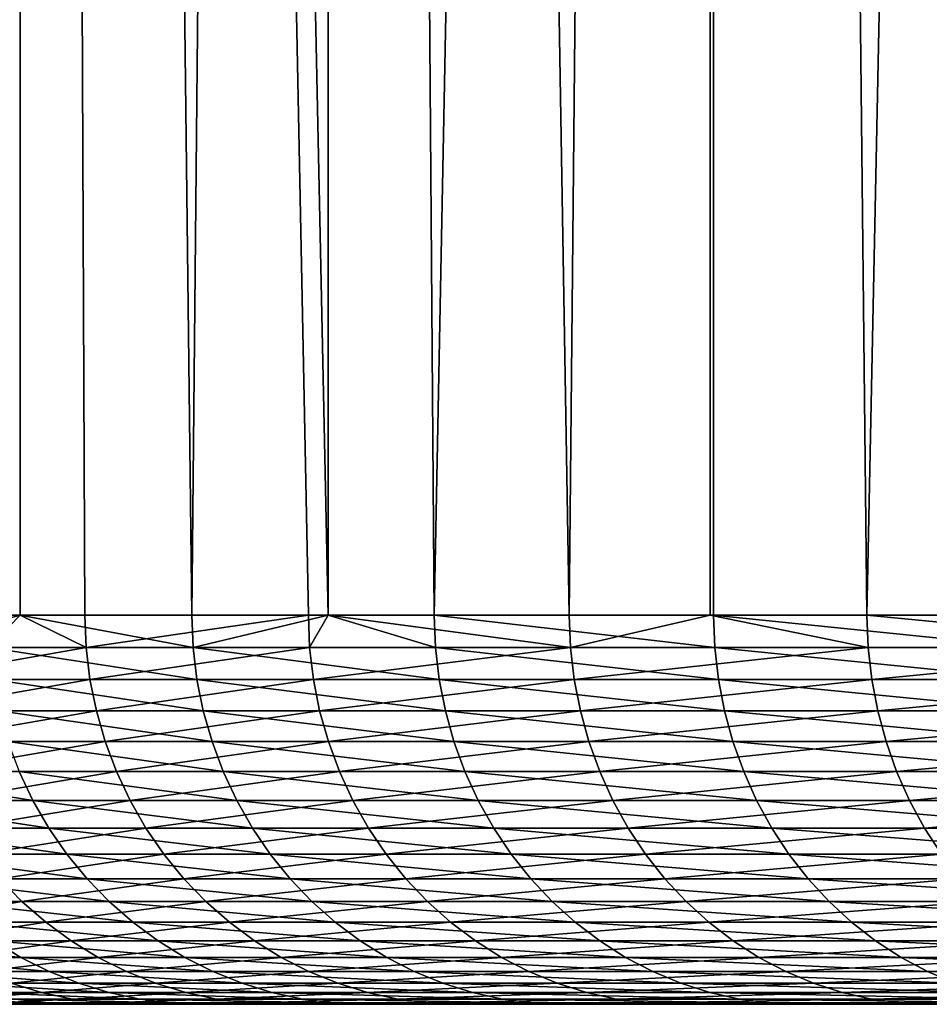
# Model space of a CAD drawing. Extents: x -30.1 to 30.1, y -31.4 to 1.1.
# Drawn here: x -29.1 to -27.3, y -31.4 to -29.3 of the extents above; entities that cross this region are included whole.
import ezdxf

# ---------------------------------------------------------------- set-up
doc = ezdxf.new("R2010")
doc.units = 0
doc.layers.add('L1', color=7, linetype='CONTINUOUS')

msp = doc.modelspace()

# ---------------------------------------------------------------- linework, layer by layer
at = {"layer": 'L1', "color": 7}
for points in [[(-29.18902, -30.55, 7.349233), (-29.12126, -0.85, 7.613295), (-29.59931, -0.85, 5.467269)], [(-29.12126, -0.85, -7.613295), (-29.36997, -30.55, -6.58899), (-29.59931, -0.85, -5.467269)], [(-29.12126, -0.85, -7.613295), (-29.12126, -30.55, -7.613295), (-29.36997, -30.55, -6.58899)], [(-29.12126, -30.55, 7.613295), (-29.12126, -0.85, 7.613295), (-29.18902, -30.55, 7.349233)], [(-28.76822, -30.55, 8.854348), (-28.48784, -0.85, 9.7187), (-29.12126, -0.85, 7.613295)], [(-28.76822, -30.55, 8.854348), (-29.12126, -0.85, 7.613295), (-29.12126, -30.55, 7.613295)], [(-28.52866, -30.55, -9.598206), (-28.98839, -30.55, -8.104523), (-29.12126, -0.85, -7.613295)], [(-29.12126, -0.85, -7.613295), (-28.98839, -30.55, -8.104523), (-29.12126, -30.55, -7.613295)], [(-28.52866, -30.55, -9.598206), (-29.12126, -0.85, -7.613295), (-28.48784, -30.55, -9.7187)], [(-28.48784, -30.55, -9.7187), (-29.12126, -0.85, -7.613295), (-28.48784, -0.85, -9.7187)], [(-28.48784, -30.55, 9.7187), (-28.48784, -0.85, 9.7187), (-28.76822, -30.55, 8.854348)], [(-28.26987, -30.55, 10.33559), (-27.70242, -0.85, 11.77225), (-28.48784, -0.85, 9.7187)], [(-28.26987, -30.55, 10.33559), (-28.48784, -0.85, 9.7187), (-28.48784, -30.55, 9.7187)], [(-28.48784, -30.55, -9.7187), (-28.48784, -0.85, -9.7187), (-27.99202, -30.55, -11.06601)], [(-27.99202, -30.55, -11.06601), (-28.48784, -0.85, -9.7187), (-27.70242, -0.85, -11.77225)], [(-27.69531, -30.55, 11.78898), (-27.70242, -0.85, 11.77225), (-28.26987, -30.55, 10.33559)], [(-27.99202, -30.55, -11.06601), (-27.70242, -0.85, -11.77225), (-27.70242, -30.55, -11.77225)], [(-27.04608, -30.55, 13.21058), (-26.7692, -0.85, 13.76299), (-27.70242, -0.85, 11.77225)], [(-27.04608, -30.55, 13.21058), (-27.70242, -0.85, 11.77225), (-27.69531, -30.55, 11.78898)], [(-27.70242, -30.55, -11.77225), (-27.70242, -0.85, -11.77225), (-27.37992, -30.55, -12.50399)], [(-27.37992, -30.55, -12.50399), (-27.70242, -0.85, -11.77225), (-26.7692, -0.85, -13.76299)], [(-27.37992, -30.55, -12.50399), (-26.7692, -0.85, -13.76299), (-26.7692, -30.55, -13.76299)], [(-29.12126, -30.55, -7.613295), (-29.36731, -30.61606, -6.588392), (-29.36997, -30.55, -6.58899)], [(-28.98576, -30.61606, -8.103787), (-29.36731, -30.61606, -6.588392), (-29.12126, -30.55, -7.613295)], [(-29.12126, -30.55, 7.613295), (-29.18902, -30.55, 7.349233), (-29.18637, -30.61606, 7.348566)], [(-29.18637, -30.61606, 7.348566), (-28.76561, -30.61606, 8.853544), (-29.12126, -30.55, 7.613295)], [(-29.12126, -30.55, -7.613295), (-28.98839, -30.55, -8.104523), (-28.98576, -30.61606, -8.103787)], [(-29.12126, -30.55, 7.613295), (-28.76561, -30.61606, 8.853544), (-28.76822, -30.55, 8.854348)], [(-28.52866, -30.55, -9.598206), (-28.98576, -30.61606, -8.103787), (-28.98839, -30.55, -8.104523)], [(-28.52607, -30.61606, -9.597335), (-28.98576, -30.61606, -8.103787), (-28.52866, -30.55, -9.598206)], [(-28.48784, -30.55, 9.7187), (-28.76822, -30.55, 8.854348), (-28.76561, -30.61606, 8.853544)], [(-28.2673, -30.61606, 10.33466), (-28.48784, -30.55, 9.7187), (-28.76561, -30.61606, 8.853544)], [(-28.52866, -30.55, -9.598206), (-28.48784, -30.55, -9.7187), (-28.52607, -30.61606, -9.597335)], [(-28.52607, -30.61606, -9.597335), (-28.48784, -30.55, -9.7187), (-27.98948, -30.61606, -11.06501)], [(-28.48784, -30.55, -9.7187), (-27.99202, -30.55, -11.06601), (-27.98948, -30.61606, -11.06501)], [(-28.26987, -30.55, 10.33559), (-28.48784, -30.55, 9.7187), (-28.2673, -30.61606, 10.33466)], [(-28.2673, -30.61606, 10.33466), (-27.69279, -30.61606, 11.78791), (-28.26987, -30.55, 10.33559)], [(-28.26987, -30.55, 10.33559), (-27.69279, -30.61606, 11.78791), (-27.69531, -30.55, 11.78898)], [(-27.99202, -30.55, -11.06601), (-27.70242, -30.55, -11.77225), (-27.98948, -30.61606, -11.06501)], [(-27.98948, -30.61606, -11.06501), (-27.70242, -30.55, -11.77225), (-27.37744, -30.61606, -12.50286)], [(-27.70242, -30.55, -11.77225), (-27.37992, -30.55, -12.50399), (-27.37744, -30.61606, -12.50286)], [(-27.69279, -30.61606, 11.78791), (-27.04363, -30.61606, 13.20938), (-27.69531, -30.55, 11.78898)], [(-27.69531, -30.55, 11.78898), (-27.04363, -30.61606, 13.20938), (-27.04608, -30.55, 13.21058)], [(-27.37744, -30.61606, -12.50286), (-27.37992, -30.55, -12.50399), (-26.69159, -30.61606, -13.907)], [(-26.69159, -30.61606, -13.907), (-27.37992, -30.55, -12.50399), (-26.7692, -30.55, -13.76299)], [(-28.98576, -30.61606, -8.103787), (-29.35933, -30.68168, -6.586601), (-29.36731, -30.61606, -6.588392)], [(-28.97788, -30.68168, -8.101584), (-29.35933, -30.68168, -6.586601), (-28.98576, -30.61606, -8.103787)], [(-29.17844, -30.68168, 7.346569), (-28.75779, -30.68168, 8.851139), (-29.18637, -30.61606, 7.348566)], [(-29.18637, -30.61606, 7.348566), (-28.75779, -30.68168, 8.851139), (-28.76561, -30.61606, 8.853544)], [(-28.52607, -30.61606, -9.597335), (-28.97788, -30.68168, -8.101584), (-28.98576, -30.61606, -8.103787)], [(-28.51832, -30.68168, -9.594727), (-28.97788, -30.68168, -8.101584), (-28.52607, -30.61606, -9.597335)], [(-28.2673, -30.61606, 10.33466), (-28.76561, -30.61606, 8.853544), (-28.25962, -30.68168, 10.33185)], [(-28.25962, -30.68168, 10.33185), (-28.76561, -30.61606, 8.853544), (-28.75779, -30.68168, 8.851139)], [(-28.52607, -30.61606, -9.597335), (-27.98948, -30.61606, -11.06501), (-28.51832, -30.68168, -9.594727)], [(-28.51832, -30.68168, -9.594727), (-27.98948, -30.61606, -11.06501), (-27.98188, -30.68168, -11.062)], [(-28.25962, -30.68168, 10.33185), (-27.68527, -30.68168, 11.7847), (-28.2673, -30.61606, 10.33466)], [(-28.2673, -30.61606, 10.33466), (-27.68527, -30.68168, 11.7847), (-27.69279, -30.61606, 11.78791)], [(-27.98948, -30.61606, -11.06501), (-27.37744, -30.61606, -12.50286), (-27.98188, -30.68168, -11.062)], [(-27.98188, -30.68168, -11.062), (-27.37744, -30.61606, -12.50286), (-27.37, -30.68168, -12.49946)], [(-27.68527, -30.68168, 11.7847), (-27.03628, -30.68168, 13.20579), (-27.69279, -30.61606, 11.78791)], [(-27.69279, -30.61606, 11.78791), (-27.03628, -30.68168, 13.20579), (-27.04363, -30.61606, 13.20938)], [(-26.69159, -30.61606, -13.907), (-27.37, -30.68168, -12.49946), (-27.37744, -30.61606, -12.50286)], [(-26.68434, -30.68168, -13.90322), (-27.37, -30.68168, -12.49946), (-26.69159, -30.61606, -13.907)], [(-28.97788, -30.68168, -8.101584), (-29.34609, -30.74639, -6.583632), (-29.35933, -30.68168, -6.586601)], [(-28.96481, -30.74639, -8.097931), (-29.34609, -30.74639, -6.583632), (-28.97788, -30.68168, -8.101584)], [(-29.16528, -30.74639, 7.343256), (-28.74482, -30.74639, 8.847147), (-29.17844, -30.68168, 7.346569)], [(-29.17844, -30.68168, 7.346569), (-28.74482, -30.74639, 8.847147), (-28.75779, -30.68168, 8.851139)], [(-28.51832, -30.68168, -9.594727), (-28.96481, -30.74639, -8.097931), (-28.97788, -30.68168, -8.101584)], [(-28.50546, -30.74639, -9.5904), (-28.96481, -30.74639, -8.097931), (-28.51832, -30.68168, -9.594727)], [(-28.25962, -30.68168, 10.33185), (-28.75779, -30.68168, 8.851139), (-28.24688, -30.74639, 10.32719)], [(-28.24688, -30.74639, 10.32719), (-28.75779, -30.68168, 8.851139), (-28.74482, -30.74639, 8.847147)], [(-28.51832, -30.68168, -9.594727), (-27.98188, -30.68168, -11.062), (-28.50546, -30.74639, -9.5904)], [(-28.50546, -30.74639, -9.5904), (-27.98188, -30.68168, -11.062), (-27.96926, -30.74639, -11.05702)], [(-28.24688, -30.74639, 10.32719), (-27.67278, -30.74639, 11.77939), (-28.25962, -30.68168, 10.33185)], [(-28.25962, -30.68168, 10.33185), (-27.67278, -30.74639, 11.77939), (-27.68527, -30.68168, 11.7847)], [(-27.98188, -30.68168, -11.062), (-27.37, -30.68168, -12.49946), (-27.96926, -30.74639, -11.05702)], [(-27.96926, -30.74639, -11.05702), (-27.37, -30.68168, -12.49946), (-27.35765, -30.74639, -12.49382)], [(-27.67278, -30.74639, 11.77939), (-27.02409, -30.74639, 13.19983), (-27.68527, -30.68168, 11.7847)], [(-27.68527, -30.68168, 11.7847), (-27.02409, -30.74639, 13.19983), (-27.03628, -30.68168, 13.20579)], [(-26.68434, -30.68168, -13.90322), (-27.35765, -30.74639, -12.49382), (-27.37, -30.68168, -12.49946)], [(-26.6723, -30.74639, -13.89695), (-27.35765, -30.74639, -12.49382), (-26.68434, -30.68168, -13.90322)], [(-28.96481, -30.74639, -8.097931), (-29.32768, -30.80976, -6.579502), (-29.34609, -30.74639, -6.583632)], [(-28.94664, -30.80976, -8.092851), (-29.32768, -30.80976, -6.579502), (-28.96481, -30.74639, -8.097931)], [(-29.14698, -30.80976, 7.33865), (-28.72679, -30.80976, 8.841597), (-29.16528, -30.74639, 7.343256)], [(-29.16528, -30.74639, 7.343256), (-28.72679, -30.80976, 8.841597), (-28.74482, -30.74639, 8.847147)], [(-28.50546, -30.74639, -9.5904), (-28.94664, -30.80976, -8.092851), (-28.96481, -30.74639, -8.097931)], [(-28.48758, -30.80976, -9.584384), (-28.94664, -30.80976, -8.092851), (-28.50546, -30.74639, -9.5904)], [(-28.24688, -30.74639, 10.32719), (-28.74482, -30.74639, 8.847147), (-28.22916, -30.80976, 10.32071)], [(-28.22916, -30.80976, 10.32071), (-28.74482, -30.74639, 8.847147), (-28.72679, -30.80976, 8.841597)], [(-28.50546, -30.74639, -9.5904), (-27.96926, -30.74639, -11.05702), (-28.48758, -30.80976, -9.584384)], [(-28.48758, -30.80976, -9.584384), (-27.96926, -30.74639, -11.05702), (-27.95171, -30.80976, -11.05008)], [(-28.22916, -30.80976, 10.32071), (-27.65542, -30.80976, 11.772), (-28.24688, -30.74639, 10.32719)], [(-28.24688, -30.74639, 10.32719), (-27.65542, -30.80976, 11.772), (-27.67278, -30.74639, 11.77939)], [(-27.96926, -30.74639, -11.05702), (-27.35765, -30.74639, -12.49382), (-27.95171, -30.80976, -11.05008)], [(-27.95171, -30.80976, -11.05008), (-27.35765, -30.74639, -12.49382), (-27.34049, -30.80976, -12.48599)], [(-27.65542, -30.80976, 11.772), (-27.00713, -30.80976, 13.19155), (-27.67278, -30.74639, 11.77939)], [(-27.67278, -30.74639, 11.77939), (-27.00713, -30.80976, 13.19155), (-27.02409, -30.74639, 13.19983)], [(-26.6723, -30.74639, -13.89695), (-27.34049, -30.80976, -12.48599), (-27.35765, -30.74639, -12.49382)], [(-26.65557, -30.80976, -13.88823), (-27.34049, -30.80976, -12.48599), (-26.6723, -30.74639, -13.89695)], [(-28.94664, -30.80976, -8.092851), (-29.30422, -30.87136, -6.57424), (-29.32768, -30.80976, -6.579502)], [(-28.9235, -30.87136, -8.08638), (-29.30422, -30.87136, -6.57424), (-28.94664, -30.80976, -8.092851)], [(-29.12368, -30.87136, 7.332781), (-28.70382, -30.87136, 8.834527), (-29.14698, -30.80976, 7.33865)], [(-29.14698, -30.80976, 7.33865), (-28.70382, -30.87136, 8.834527), (-28.72679, -30.80976, 8.841597)], [(-28.48758, -30.80976, -9.584384), (-28.9235, -30.87136, -8.08638), (-28.94664, -30.80976, -8.092851)], [(-28.4648, -30.87136, -9.57672), (-28.9235, -30.87136, -8.08638), (-28.48758, -30.80976, -9.584384)], [(-28.22916, -30.80976, 10.32071), (-28.72679, -30.80976, 8.841597), (-28.20658, -30.87136, 10.31246)], [(-28.20658, -30.87136, 10.31246), (-28.72679, -30.80976, 8.841597), (-28.70382, -30.87136, 8.834527)], [(-28.48758, -30.80976, -9.584384), (-27.95171, -30.80976, -11.05008), (-28.4648, -30.87136, -9.57672)], [(-28.4648, -30.87136, -9.57672), (-27.95171, -30.80976, -11.05008), (-27.92936, -30.87136, -11.04124)], [(-28.20658, -30.87136, 10.31246), (-27.63331, -30.87136, 11.76259), (-28.22916, -30.80976, 10.32071)], [(-28.22916, -30.80976, 10.32071), (-27.63331, -30.87136, 11.76259), (-27.65542, -30.80976, 11.772)], [(-27.95171, -30.80976, -11.05008), (-27.34049, -30.80976, -12.48599), (-27.92936, -30.87136, -11.04124)], [(-27.92936, -30.87136, -11.04124), (-27.34049, -30.80976, -12.48599), (-27.31863, -30.87136, -12.476)], [(-27.63331, -30.87136, 11.76259), (-26.98554, -30.87136, 13.18101), (-27.65542, -30.80976, 11.772)], [(-27.65542, -30.80976, 11.772), (-26.98554, -30.87136, 13.18101), (-27.00713, -30.80976, 13.19155)], [(-26.65557, -30.80976, -13.88823), (-27.31863, -30.87136, -12.476), (-27.34049, -30.80976, -12.48599)], [(-26.63426, -30.87136, -13.87713), (-27.31863, -30.87136, -12.476), (-26.65557, -30.80976, -13.88823)], [(-29.43653, -30.93076, 5.805648), (-29.09552, -30.93076, 7.325691), (-29.46502, -30.87136, 5.811268)], [(-29.46502, -30.87136, 5.811268), (-29.09552, -30.93076, 7.325691), (-29.12368, -30.87136, 7.332781)], [(-28.9235, -30.87136, -8.08638), (-29.27589, -30.93076, -6.567883), (-29.30422, -30.87136, -6.57424)], [(-28.89553, -30.93076, -8.07856), (-29.27589, -30.93076, -6.567883), (-28.9235, -30.87136, -8.08638)], [(-29.09552, -30.93076, 7.325691), (-28.67607, -30.93076, 8.825985), (-29.12368, -30.87136, 7.332781)], [(-29.12368, -30.87136, 7.332781), (-28.67607, -30.93076, 8.825985), (-28.70382, -30.87136, 8.834527)], [(-28.4648, -30.87136, -9.57672), (-28.89553, -30.93076, -8.07856), (-28.9235, -30.87136, -8.08638)], [(-28.43727, -30.93076, -9.56746), (-28.89553, -30.93076, -8.07856), (-28.4648, -30.87136, -9.57672)], [(-28.20658, -30.87136, 10.31246), (-28.70382, -30.87136, 8.834527), (-28.17931, -30.93076, 10.30249)], [(-28.17931, -30.93076, 10.30249), (-28.70382, -30.87136, 8.834527), (-28.67607, -30.93076, 8.825985)], [(-28.4648, -30.87136, -9.57672), (-27.92936, -30.87136, -11.04124), (-28.43727, -30.93076, -9.56746)], [(-28.43727, -30.93076, -9.56746), (-27.92936, -30.87136, -11.04124), (-27.90235, -30.93076, -11.03057)], [(-28.17931, -30.93076, 10.30249), (-27.60659, -30.93076, 11.75121), (-28.20658, -30.87136, 10.31246)], [(-28.20658, -30.87136, 10.31246), (-27.60659, -30.93076, 11.75121), (-27.63331, -30.87136, 11.76259)], [(-27.92936, -30.87136, -11.04124), (-27.31863, -30.87136, -12.476), (-27.90235, -30.93076, -11.03057)], [(-27.90235, -30.93076, -11.03057), (-27.31863, -30.87136, -12.476), (-27.29222, -30.93076, -12.46394)], [(-27.60659, -30.93076, 11.75121), (-26.95945, -30.93076, 13.16826), (-27.63331, -30.87136, 11.76259)], [(-27.63331, -30.87136, 11.76259), (-26.95945, -30.93076, 13.16826), (-26.98554, -30.87136, 13.18101)], [(-26.63426, -30.87136, -13.87713), (-27.29222, -30.93076, -12.46394), (-27.31863, -30.87136, -12.476)], [(-26.6085, -30.93076, -13.86371), (-27.29222, -30.93076, -12.46394), (-26.63426, -30.87136, -13.87713)], [(-29.40332, -30.98756, 5.799099), (-29.06269, -30.98756, 7.317427), (-29.43653, -30.93076, 5.805648)], [(-29.43653, -30.93076, 5.805648), (-29.06269, -30.98756, 7.317427), (-29.09552, -30.93076, 7.325691)], [(-28.89553, -30.93076, -8.07856), (-29.24286, -30.98756, -6.560474), (-29.27589, -30.93076, -6.567883)], [(-28.86293, -30.98756, -8.069447), (-29.24286, -30.98756, -6.560474), (-28.89553, -30.93076, -8.07856)], [(-29.06269, -30.98756, 7.317427), (-28.64372, -30.98756, 8.816029), (-29.09552, -30.93076, 7.325691)], [(-29.09552, -30.93076, 7.325691), (-28.64372, -30.98756, 8.816029), (-28.67607, -30.93076, 8.825985)], [(-28.43727, -30.93076, -9.56746), (-28.86293, -30.98756, -8.069447), (-28.89553, -30.93076, -8.07856)], [(-28.40519, -30.98756, -9.556667), (-28.86293, -30.98756, -8.069447), (-28.43727, -30.93076, -9.56746)], [(-28.17931, -30.93076, 10.30249), (-28.67607, -30.93076, 8.825985), (-28.14752, -30.98756, 10.29086)], [(-28.14752, -30.98756, 10.29086), (-28.67607, -30.93076, 8.825985), (-28.64372, -30.98756, 8.816029)], [(-28.43727, -30.93076, -9.56746), (-27.90235, -30.93076, -11.03057), (-28.40519, -30.98756, -9.556667)], [(-28.40519, -30.98756, -9.556667), (-27.90235, -30.93076, -11.03057), (-27.87088, -30.98756, -11.01812)], [(-28.14752, -30.98756, 10.29086), (-27.57545, -30.98756, 11.73796), (-28.17931, -30.93076, 10.30249)], [(-28.17931, -30.93076, 10.30249), (-27.57545, -30.98756, 11.73796), (-27.60659, -30.93076, 11.75121)], [(-27.90235, -30.93076, -11.03057), (-27.29222, -30.93076, -12.46394), (-27.87088, -30.98756, -11.01812)], [(-27.87088, -30.98756, -11.01812), (-27.29222, -30.93076, -12.46394), (-27.26143, -30.98756, -12.44988)], [(-27.57545, -30.98756, 11.73796), (-26.92903, -30.98756, 13.15341), (-27.60659, -30.93076, 11.75121)], [(-27.60659, -30.93076, 11.75121), (-26.92903, -30.98756, 13.15341), (-26.95945, -30.93076, 13.16826)], [(-26.6085, -30.93076, -13.86371), (-27.26143, -30.98756, -12.44988), (-27.29222, -30.93076, -12.46394)], [(-26.57849, -30.98756, -13.84807), (-27.26143, -30.98756, -12.44988), (-26.6085, -30.93076, -13.86371)], [(-29.36563, -31.04137, 5.791665), (-29.02544, -31.04137, 7.308046), (-29.40332, -30.98756, 5.799099)], [(-29.40332, -30.98756, 5.799099), (-29.02544, -31.04137, 7.308046), (-29.06269, -30.98756, 7.317427)], [(-28.86293, -30.98756, -8.069447), (-29.20537, -31.04137, -6.552064), (-29.24286, -30.98756, -6.560474)], [(-28.82593, -31.04137, -8.059103), (-29.20537, -31.04137, -6.552064), (-28.86293, -30.98756, -8.069447)], [(-29.02544, -31.04137, 7.308046), (-28.607, -31.04137, 8.804726), (-29.06269, -30.98756, 7.317427)], [(-29.06269, -30.98756, 7.317427), (-28.607, -31.04137, 8.804726), (-28.64372, -30.98756, 8.816029)], [(-28.40519, -30.98756, -9.556667), (-28.82593, -31.04137, -8.059103), (-28.86293, -30.98756, -8.069447)], [(-28.36878, -31.04137, -9.544415), (-28.82593, -31.04137, -8.059103), (-28.40519, -30.98756, -9.556667)], [(-28.14752, -30.98756, 10.29086), (-28.64372, -30.98756, 8.816029), (-28.11144, -31.04137, 10.27767)], [(-28.11144, -31.04137, 10.27767), (-28.64372, -30.98756, 8.816029), (-28.607, -31.04137, 8.804726)], [(-28.40519, -30.98756, -9.556667), (-27.87088, -30.98756, -11.01812), (-28.36878, -31.04137, -9.544415)], [(-28.36878, -31.04137, -9.544415), (-27.87088, -30.98756, -11.01812), (-27.83515, -31.04137, -11.004)], [(-28.11144, -31.04137, 10.27767), (-27.5401, -31.04137, 11.72291), (-28.14752, -30.98756, 10.29086)], [(-28.14752, -30.98756, 10.29086), (-27.5401, -31.04137, 11.72291), (-27.57545, -30.98756, 11.73796)], [(-27.87088, -30.98756, -11.01812), (-27.26143, -30.98756, -12.44988), (-27.83515, -31.04137, -11.004)], [(-27.83515, -31.04137, -11.004), (-27.26143, -30.98756, -12.44988), (-27.22648, -31.04137, -12.43392)], [(-27.5401, -31.04137, 11.72291), (-26.89451, -31.04137, 13.13654), (-27.57545, -30.98756, 11.73796)], [(-27.57545, -30.98756, 11.73796), (-26.89451, -31.04137, 13.13654), (-26.92903, -30.98756, 13.15341)], [(-26.57849, -30.98756, -13.84807), (-27.22648, -31.04137, -12.43392), (-27.26143, -30.98756, -12.44988)], [(-29.3237, -31.09183, 5.783396), (-28.984, -31.09183, 7.297612), (-29.36563, -31.04137, 5.791665)], [(-29.36563, -31.04137, 5.791665), (-28.984, -31.09183, 7.297612), (-29.02544, -31.04137, 7.308046)], [(-28.82593, -31.04137, -8.059103), (-29.16368, -31.09183, -6.542709), (-29.20537, -31.04137, -6.552064)], [(-28.78478, -31.09183, -8.047597), (-29.16368, -31.09183, -6.542709), (-28.82593, -31.04137, -8.059103)], [(-28.984, -31.09183, 7.297612), (-28.56615, -31.09183, 8.792156), (-29.02544, -31.04137, 7.308046)], [(-29.02544, -31.04137, 7.308046), (-28.56615, -31.09183, 8.792156), (-28.607, -31.04137, 8.804726)], [(-28.36878, -31.04137, -9.544415), (-28.78478, -31.09183, -8.047597), (-28.82593, -31.04137, -8.059103)], [(-28.32828, -31.09183, -9.530789), (-28.78478, -31.09183, -8.047597), (-28.36878, -31.04137, -9.544415)], [(-28.11144, -31.04137, 10.27767), (-28.607, -31.04137, 8.804726), (-28.0713, -31.09183, 10.263)], [(-28.0713, -31.09183, 10.263), (-28.607, -31.04137, 8.804726), (-28.56615, -31.09183, 8.792156)], [(-28.36878, -31.04137, -9.544415), (-27.83515, -31.04137, -11.004), (-28.32828, -31.09183, -9.530789)], [(-28.32828, -31.09183, -9.530789), (-27.83515, -31.04137, -11.004), (-27.79541, -31.09183, -10.98829)], [(-28.0713, -31.09183, 10.263), (-27.50078, -31.09183, 11.70617), (-28.11144, -31.04137, 10.27767)], [(-28.11144, -31.04137, 10.27767), (-27.50078, -31.09183, 11.70617), (-27.5401, -31.04137, 11.72291)], [(-27.83515, -31.04137, -11.004), (-27.22648, -31.04137, -12.43392), (-27.79541, -31.09183, -10.98829)], [(-27.79541, -31.09183, -10.98829), (-27.22648, -31.04137, -12.43392), (-27.18761, -31.09183, -12.41616)], [(-27.50078, -31.09183, 11.70617), (-26.85611, -31.09183, 13.11779), (-27.5401, -31.04137, 11.72291)], [(-27.5401, -31.04137, 11.72291), (-26.85611, -31.09183, 13.11779), (-26.89451, -31.04137, 13.13654)], [(-29.41787, -31.13858, -5.012331), (-29.16368, -31.09183, -6.542709), (-29.11806, -31.13858, -6.532475)], [(-29.27783, -31.13858, 5.774349), (-28.93866, -31.13858, 7.286197), (-29.3237, -31.09183, 5.783396)], [(-29.3237, -31.09183, 5.783396), (-28.93866, -31.13858, 7.286197), (-28.984, -31.09183, 7.297612)], [(-28.78478, -31.09183, -8.047597), (-29.11806, -31.13858, -6.532475), (-29.16368, -31.09183, -6.542709)], [(-28.73975, -31.13858, -8.035008), (-29.11806, -31.13858, -6.532475), (-28.78478, -31.09183, -8.047597)], [(-28.93866, -31.13858, 7.286197), (-28.52147, -31.13858, 8.778403), (-28.984, -31.09183, 7.297612)], [(-28.984, -31.09183, 7.297612), (-28.52147, -31.13858, 8.778403), (-28.56615, -31.09183, 8.792156)], [(-28.32828, -31.09183, -9.530789), (-28.73975, -31.13858, -8.035008), (-28.78478, -31.09183, -8.047597)], [(-28.28396, -31.13858, -9.515881), (-28.73975, -31.13858, -8.035008), (-28.32828, -31.09183, -9.530789)], [(-28.0713, -31.09183, 10.263), (-28.56615, -31.09183, 8.792156), (-28.02739, -31.13858, 10.24694)], [(-28.02739, -31.13858, 10.24694), (-28.56615, -31.09183, 8.792156), (-28.52147, -31.13858, 8.778403)], [(-28.32828, -31.09183, -9.530789), (-27.79541, -31.09183, -10.98829), (-28.28396, -31.13858, -9.515881)], [(-28.28396, -31.13858, -9.515881), (-27.79541, -31.09183, -10.98829), (-27.75193, -31.13858, -10.9711)], [(-28.02739, -31.13858, 10.24694), (-27.45776, -31.13858, 11.68786), (-28.0713, -31.09183, 10.263)], [(-28.0713, -31.09183, 10.263), (-27.45776, -31.13858, 11.68786), (-27.50078, -31.09183, 11.70617)], [(-27.79541, -31.09183, -10.98829), (-27.18761, -31.09183, -12.41616), (-27.75193, -31.13858, -10.9711)], [(-27.75193, -31.13858, -10.9711), (-27.18761, -31.09183, -12.41616), (-27.14508, -31.13858, -12.39674)], [(-27.45776, -31.13858, 11.68786), (-26.8141, -31.13858, 13.09727), (-27.50078, -31.09183, 11.70617)], [(-27.50078, -31.09183, 11.70617), (-26.8141, -31.13858, 13.09727), (-26.85611, -31.09183, 13.11779)], [(-29.41787, -31.13858, -5.012331), (-29.11806, -31.13858, -6.532475), (-29.36813, -31.18131, -5.003856)], [(-29.36813, -31.18131, -5.003856), (-29.11806, -31.13858, -6.532475), (-29.06883, -31.18131, -6.52143)], [(-29.22833, -31.18131, 5.764586), (-28.88973, -31.18131, 7.273878), (-29.27783, -31.13858, 5.774349)], [(-29.27783, -31.13858, 5.774349), (-28.88973, -31.18131, 7.273878), (-28.93866, -31.13858, 7.286197)], [(-28.73975, -31.13858, -8.035008), (-29.06883, -31.18131, -6.52143), (-29.11806, -31.13858, -6.532475)], [(-28.69116, -31.18131, -8.021423), (-29.06883, -31.18131, -6.52143), (-28.73975, -31.13858, -8.035008)], [(-28.88973, -31.18131, 7.273878), (-28.47325, -31.18131, 8.763561), (-28.93866, -31.13858, 7.286197)], [(-28.93866, -31.13858, 7.286197), (-28.47325, -31.18131, 8.763561), (-28.52147, -31.13858, 8.778403)], [(-28.28396, -31.13858, -9.515881), (-28.69116, -31.18131, -8.021423), (-28.73975, -31.13858, -8.035008)], [(-28.23614, -31.18131, -9.499791), (-28.69116, -31.18131, -8.021423), (-28.28396, -31.13858, -9.515881)], [(-28.02739, -31.13858, 10.24694), (-28.52147, -31.13858, 8.778403), (-27.98, -31.18131, 10.22962)], [(-27.98, -31.18131, 10.22962), (-28.52147, -31.13858, 8.778403), (-28.47325, -31.18131, 8.763561)], [(-28.28396, -31.13858, -9.515881), (-27.75193, -31.13858, -10.9711), (-28.23614, -31.18131, -9.499791)], [(-28.23614, -31.18131, -9.499791), (-27.75193, -31.13858, -10.9711), (-27.70501, -31.18131, -10.95255)], [(-27.98, -31.18131, 10.22962), (-27.41133, -31.18131, 11.6681), (-28.02739, -31.13858, 10.24694)], [(-28.02739, -31.13858, 10.24694), (-27.41133, -31.18131, 11.6681), (-27.45776, -31.13858, 11.68786)], [(-27.75193, -31.13858, -10.9711), (-27.14508, -31.13858, -12.39674), (-27.70501, -31.18131, -10.95255)], [(-27.70501, -31.18131, -10.95255), (-27.14508, -31.13858, -12.39674), (-27.09918, -31.18131, -12.37578)], [(-27.41133, -31.18131, 11.6681), (-26.76877, -31.18131, 13.07512), (-27.45776, -31.13858, 11.68786)], [(-27.45776, -31.13858, 11.68786), (-26.76877, -31.18131, 13.07512), (-26.8141, -31.13858, 13.09727)], [(-29.36813, -31.18131, -5.003856), (-29.06883, -31.18131, -6.52143), (-29.31508, -31.21973, -4.994818)], [(-29.31508, -31.21973, -4.994818), (-29.06883, -31.18131, -6.52143), (-29.01632, -31.21973, -6.50965)], [(-29.17553, -31.21973, 5.754174), (-28.83755, -31.21973, 7.260739), (-29.22833, -31.18131, 5.764586)], [(-29.22833, -31.18131, 5.764586), (-28.83755, -31.21973, 7.260739), (-28.88973, -31.18131, 7.273878)], [(-28.69116, -31.18131, -8.021423), (-29.01632, -31.21973, -6.50965), (-29.06883, -31.18131, -6.52143)], [(-28.63933, -31.21973, -8.006934), (-29.01632, -31.21973, -6.50965), (-28.69116, -31.18131, -8.021423)], [(-28.83755, -31.21973, 7.260739), (-28.42182, -31.21973, 8.747731), (-28.88973, -31.18131, 7.273878)], [(-28.88973, -31.18131, 7.273878), (-28.42182, -31.21973, 8.747731), (-28.47325, -31.18131, 8.763561)], [(-28.23614, -31.18131, -9.499791), (-28.63933, -31.21973, -8.006934), (-28.69116, -31.18131, -8.021423)], [(-28.18514, -31.21973, -9.482631), (-28.63933, -31.21973, -8.006934), (-28.23614, -31.18131, -9.499791)], [(-27.98, -31.18131, 10.22962), (-28.47325, -31.18131, 8.763561), (-27.92946, -31.21973, 10.21114)], [(-27.92946, -31.21973, 10.21114), (-28.47325, -31.18131, 8.763561), (-28.42182, -31.21973, 8.747731)], [(-28.23614, -31.18131, -9.499791), (-27.70501, -31.18131, -10.95255), (-28.18514, -31.21973, -9.482631)], [(-28.18514, -31.21973, -9.482631), (-27.70501, -31.18131, -10.95255), (-27.65496, -31.21973, -10.93277)], [(-27.92946, -31.21973, 10.21114), (-27.36182, -31.21973, 11.64702), (-27.98, -31.18131, 10.22962)], [(-27.98, -31.18131, 10.22962), (-27.36182, -31.21973, 11.64702), (-27.41133, -31.18131, 11.6681)], [(-27.70501, -31.18131, -10.95255), (-27.09918, -31.18131, -12.37578), (-27.65496, -31.21973, -10.93277)], [(-27.65496, -31.21973, -10.93277), (-27.09918, -31.18131, -12.37578), (-27.05023, -31.21973, -12.35343)], [(-27.36182, -31.21973, 11.64702), (-26.72041, -31.21973, 13.05151), (-27.41133, -31.18131, 11.6681)], [(-27.41133, -31.18131, 11.6681), (-26.72041, -31.21973, 13.05151), (-26.76877, -31.18131, 13.07512)], [(-29.17553, -31.21973, 5.754174), (-29.43487, -31.21973, 4.232096), (-29.11981, -31.25358, 5.743183)], [(-29.11981, -31.25358, 5.743183), (-29.43487, -31.21973, 4.232096), (-29.37865, -31.25358, 4.224012)], [(-29.31508, -31.21973, -4.994818), (-29.01632, -31.21973, -6.50965), (-29.25909, -31.25358, -4.985278)], [(-29.25909, -31.25358, -4.985278), (-29.01632, -31.21973, -6.50965), (-28.9609, -31.25358, -6.497216)], [(-29.11981, -31.25358, 5.743183), (-28.78246, -31.25358, 7.246871), (-29.17553, -31.21973, 5.754174)], [(-29.17553, -31.21973, 5.754174), (-28.78246, -31.25358, 7.246871), (-28.83755, -31.21973, 7.260739)], [(-28.63933, -31.21973, -8.006934), (-28.9609, -31.25358, -6.497216), (-29.01632, -31.21973, -6.50965)], [(-28.58463, -31.25358, -7.99164), (-28.9609, -31.25358, -6.497216), (-28.63933, -31.21973, -8.006934)], [(-28.78246, -31.25358, 7.246871), (-28.36753, -31.25358, 8.731022), (-28.83755, -31.21973, 7.260739)], [(-28.83755, -31.21973, 7.260739), (-28.36753, -31.25358, 8.731022), (-28.42182, -31.21973, 8.747731)], [(-28.18514, -31.21973, -9.482631), (-28.58463, -31.25358, -7.99164), (-28.63933, -31.21973, -8.006934)], [(-28.1313, -31.25358, -9.464519), (-28.58463, -31.25358, -7.99164), (-28.18514, -31.21973, -9.482631)], [(-27.92946, -31.21973, 10.21114), (-28.42182, -31.21973, 8.747731), (-27.87612, -31.25358, 10.19164)], [(-27.87612, -31.25358, 10.19164), (-28.42182, -31.21973, 8.747731), (-28.36753, -31.25358, 8.731022)], [(-28.18514, -31.21973, -9.482631), (-27.65496, -31.21973, -10.93277), (-28.1313, -31.25358, -9.464519)], [(-28.1313, -31.25358, -9.464519), (-27.65496, -31.21973, -10.93277), (-27.60214, -31.25358, -10.91188)], [(-27.87612, -31.25358, 10.19164), (-27.30956, -31.25358, 11.62478), (-27.92946, -31.21973, 10.21114)], [(-27.92946, -31.21973, 10.21114), (-27.30956, -31.25358, 11.62478), (-27.36182, -31.21973, 11.64702)], [(-27.65496, -31.21973, -10.93277), (-27.05023, -31.21973, -12.35343), (-27.60214, -31.25358, -10.91188)], [(-27.60214, -31.25358, -10.91188), (-27.05023, -31.21973, -12.35343), (-26.99857, -31.25358, -12.32983)], [(-27.30956, -31.25358, 11.62478), (-26.66938, -31.25358, 13.02658), (-27.36182, -31.21973, 11.64702)], [(-27.36182, -31.21973, 11.64702), (-26.66938, -31.25358, 13.02658), (-26.72041, -31.21973, 13.05151)], [(-29.11981, -31.25358, 5.743183), (-29.37865, -31.25358, 4.224012), (-29.06153, -31.28262, 5.731689)], [(-29.06153, -31.28262, 5.731689), (-29.37865, -31.25358, 4.224012), (-29.31985, -31.28262, 4.215559)], [(-29.25909, -31.25358, -4.985278), (-28.9609, -31.25358, -6.497216), (-29.20053, -31.28262, -4.9753)], [(-29.20053, -31.28262, -4.9753), (-28.9609, -31.25358, -6.497216), (-28.90294, -31.28262, -6.484213)], [(-29.06153, -31.28262, 5.731689), (-28.72486, -31.28262, 7.232367), (-29.11981, -31.25358, 5.743183)], [(-29.11981, -31.25358, 5.743183), (-28.72486, -31.28262, 7.232367), (-28.78246, -31.25358, 7.246871)], [(-28.58463, -31.25358, -7.99164), (-28.90294, -31.28262, -6.484213), (-28.9609, -31.25358, -6.497216)], [(-28.52742, -31.28262, -7.975646), (-28.90294, -31.28262, -6.484213), (-28.58463, -31.25358, -7.99164)], [(-28.72486, -31.28262, 7.232367), (-28.31076, -31.28262, 8.713549), (-28.78246, -31.25358, 7.246871)], [(-28.78246, -31.25358, 7.246871), (-28.31076, -31.28262, 8.713549), (-28.36753, -31.25358, 8.731022)], [(-28.1313, -31.25358, -9.464519), (-28.52742, -31.28262, -7.975646), (-28.58463, -31.25358, -7.99164)], [(-28.075, -31.28262, -9.445578), (-28.52742, -31.28262, -7.975646), (-28.1313, -31.25358, -9.464519)], [(-27.87612, -31.25358, 10.19164), (-28.36753, -31.25358, 8.731022), (-27.82033, -31.28262, 10.17124)], [(-27.82033, -31.28262, 10.17124), (-28.36753, -31.25358, 8.731022), (-28.31076, -31.28262, 8.713549)], [(-28.1313, -31.25358, -9.464519), (-27.60214, -31.25358, -10.91188), (-28.075, -31.28262, -9.445578)], [(-28.075, -31.28262, -9.445578), (-27.60214, -31.25358, -10.91188), (-27.5469, -31.28262, -10.89005)], [(-27.82033, -31.28262, 10.17124), (-27.2549, -31.28262, 11.60151), (-27.87612, -31.25358, 10.19164)], [(-27.87612, -31.25358, 10.19164), (-27.2549, -31.28262, 11.60151), (-27.30956, -31.25358, 11.62478)], [(-27.60214, -31.25358, -10.91188), (-26.99857, -31.25358, -12.32983), (-27.5469, -31.28262, -10.89005)], [(-27.5469, -31.28262, -10.89005), (-26.99857, -31.25358, -12.32983), (-26.94453, -31.28262, -12.30516)], [(-27.2549, -31.28262, 11.60151), (-26.616, -31.28262, 13.00051), (-27.30956, -31.25358, 11.62478)], [(-27.30956, -31.25358, 11.62478), (-26.616, -31.28262, 13.00051), (-26.66938, -31.25358, 13.02658)], [(-29.06153, -31.28262, 5.731689), (-29.31985, -31.28262, 4.215559), (-29.0011, -31.30665, 5.71977)], [(-29.0011, -31.30665, 5.71977), (-29.31985, -31.28262, 4.215559), (-29.25888, -31.30665, 4.206792)], [(-29.20053, -31.28262, -4.9753), (-28.90294, -31.28262, -6.484213), (-29.13981, -31.30665, -4.964955)], [(-29.13981, -31.30665, -4.964955), (-28.90294, -31.28262, -6.484213), (-28.84283, -31.30665, -6.47073)], [(-29.0011, -31.30665, 5.71977), (-28.66513, -31.30665, 7.217328), (-29.06153, -31.28262, 5.731689)], [(-29.06153, -31.28262, 5.731689), (-28.66513, -31.30665, 7.217328), (-28.72486, -31.28262, 7.232367)], [(-28.52742, -31.28262, -7.975646), (-28.84283, -31.30665, -6.47073), (-28.90294, -31.28262, -6.484213)], [(-28.4681, -31.30665, -7.95906), (-28.84283, -31.30665, -6.47073), (-28.52742, -31.28262, -7.975646)], [(-28.66513, -31.30665, 7.217328), (-28.25188, -31.30665, 8.695429), (-28.72486, -31.28262, 7.232367)], [(-28.72486, -31.28262, 7.232367), (-28.25188, -31.30665, 8.695429), (-28.31076, -31.28262, 8.713549)], [(-28.075, -31.28262, -9.445578), (-28.4681, -31.30665, -7.95906), (-28.52742, -31.28262, -7.975646)], [(-28.01662, -31.30665, -9.425936), (-28.4681, -31.30665, -7.95906), (-28.075, -31.28262, -9.445578)], [(-27.82033, -31.28262, 10.17124), (-28.31076, -31.28262, 8.713549), (-27.76248, -31.30665, 10.15009)], [(-27.76248, -31.30665, 10.15009), (-28.31076, -31.28262, 8.713549), (-28.25188, -31.30665, 8.695429)], [(-28.075, -31.28262, -9.445578), (-27.5469, -31.28262, -10.89005), (-28.01662, -31.30665, -9.425936)], [(-28.01662, -31.30665, -9.425936), (-27.5469, -31.28262, -10.89005), (-27.48962, -31.30665, -10.8674)], [(-27.76248, -31.30665, 10.15009), (-27.19823, -31.30665, 11.57739), (-27.82033, -31.28262, 10.17124)], [(-27.82033, -31.28262, 10.17124), (-27.19823, -31.30665, 11.57739), (-27.2549, -31.28262, 11.60151)], [(-27.5469, -31.28262, -10.89005), (-26.94453, -31.28262, -12.30516), (-27.48962, -31.30665, -10.8674)], [(-27.48962, -31.30665, -10.8674), (-26.94453, -31.28262, -12.30516), (-26.8885, -31.30665, -12.27957)], [(-27.19823, -31.30665, 11.57739), (-26.56065, -31.30665, 12.97347), (-27.2549, -31.28262, 11.60151)], [(-27.2549, -31.28262, 11.60151), (-26.56065, -31.30665, 12.97347), (-26.616, -31.28262, 13.00051)], [(-29.07734, -31.32552, -4.954311), (-29.29529, -31.32552, -3.438408), (-29.13981, -31.30665, -4.964955)], [(-29.07734, -31.32552, -4.954311), (-29.23102, -31.33909, -3.430864), (-29.29529, -31.32552, -3.438408)], [(-29.0011, -31.30665, 5.71977), (-29.25888, -31.30665, 4.206792), (-28.93892, -31.32552, 5.707507)], [(-28.93892, -31.32552, 5.707507), (-29.25888, -31.30665, 4.206792), (-29.19616, -31.32552, 4.197774)], [(-29.01355, -31.33909, -4.943441), (-29.23102, -31.33909, -3.430864), (-29.07734, -31.32552, -4.954311)], [(-28.93892, -31.32552, 5.707507), (-29.19616, -31.32552, 4.197774), (-28.87543, -31.33909, 5.694986)], [(-28.87543, -31.33909, 5.694986), (-29.19616, -31.32552, 4.197774), (-29.1321, -31.33909, 4.188564)], [(-29.13981, -31.30665, -4.964955), (-28.84283, -31.30665, -6.47073), (-29.07734, -31.32552, -4.954311)], [(-29.07734, -31.32552, -4.954311), (-28.84283, -31.30665, -6.47073), (-28.781, -31.32552, -6.456858)], [(-29.07734, -31.32552, -4.954311), (-28.781, -31.32552, -6.456858), (-29.01355, -31.33909, -4.943441)], [(-29.01355, -31.33909, -4.943441), (-28.781, -31.32552, -6.456858), (-28.71786, -31.33909, -6.442692)], [(-28.93892, -31.32552, 5.707507), (-28.60367, -31.32552, 7.201855), (-29.0011, -31.30665, 5.71977)], [(-29.0011, -31.30665, 5.71977), (-28.60367, -31.32552, 7.201855), (-28.66513, -31.30665, 7.217328)], [(-28.87543, -31.33909, 5.694986), (-28.54092, -31.33909, 7.186055), (-28.93892, -31.32552, 5.707507)], [(-28.93892, -31.32552, 5.707507), (-28.54092, -31.33909, 7.186055), (-28.60367, -31.32552, 7.201855)], [(-28.4681, -31.30665, -7.95906), (-28.781, -31.32552, -6.456858), (-28.84283, -31.30665, -6.47073)], [(-28.40707, -31.32552, -7.941998), (-28.781, -31.32552, -6.456858), (-28.4681, -31.30665, -7.95906)], [(-28.40707, -31.32552, -7.941998), (-28.71786, -31.33909, -6.442692), (-28.781, -31.32552, -6.456858)], [(-28.34475, -31.33909, -7.924573), (-28.71786, -31.33909, -6.442692), (-28.40707, -31.32552, -7.941998)], [(-28.60367, -31.32552, 7.201855), (-28.19132, -31.32552, 8.676788), (-28.66513, -31.30665, 7.217328)], [(-28.66513, -31.30665, 7.217328), (-28.19132, -31.32552, 8.676788), (-28.25188, -31.30665, 8.695429)], [(-28.54092, -31.33909, 7.186055), (-28.12947, -31.33909, 8.657752), (-28.60367, -31.32552, 7.201855)], [(-28.60367, -31.32552, 7.201855), (-28.12947, -31.33909, 8.657752), (-28.19132, -31.32552, 8.676788)], [(-28.01662, -31.30665, -9.425936), (-28.40707, -31.32552, -7.941998), (-28.4681, -31.30665, -7.95906)], [(-27.95656, -31.32552, -9.405728), (-28.40707, -31.32552, -7.941998), (-28.01662, -31.30665, -9.425936)], [(-27.95656, -31.32552, -9.405728), (-28.34475, -31.33909, -7.924573), (-28.40707, -31.32552, -7.941998)], [(-27.89523, -31.33909, -9.385093), (-28.34475, -31.33909, -7.924573), (-27.95656, -31.32552, -9.405728)], [(-27.76248, -31.30665, 10.15009), (-28.25188, -31.30665, 8.695429), (-27.70296, -31.32552, 10.12833)], [(-27.70296, -31.32552, 10.12833), (-28.25188, -31.30665, 8.695429), (-28.19132, -31.32552, 8.676788)], [(-27.70296, -31.32552, 10.12833), (-28.19132, -31.32552, 8.676788), (-27.64218, -31.33909, 10.10611)], [(-27.64218, -31.33909, 10.10611), (-28.19132, -31.32552, 8.676788), (-28.12947, -31.33909, 8.657752)], [(-28.01662, -31.30665, -9.425936), (-27.48962, -31.30665, -10.8674), (-27.95656, -31.32552, -9.405728)], [(-27.95656, -31.32552, -9.405728), (-27.48962, -31.30665, -10.8674), (-27.43068, -31.32552, -10.8441)], [(-27.95656, -31.32552, -9.405728), (-27.43068, -31.32552, -10.8441), (-27.89523, -31.33909, -9.385093)], [(-27.89523, -31.33909, -9.385093), (-27.43068, -31.32552, -10.8441), (-27.3705, -31.33909, -10.82031)], [(-27.70296, -31.32552, 10.12833), (-27.13992, -31.32552, 11.55257), (-27.76248, -31.30665, 10.15009)], [(-27.76248, -31.30665, 10.15009), (-27.13992, -31.32552, 11.55257), (-27.19823, -31.30665, 11.57739)], [(-27.64218, -31.33909, 10.10611), (-27.08038, -31.33909, 11.52722), (-27.70296, -31.32552, 10.12833)], [(-27.70296, -31.32552, 10.12833), (-27.08038, -31.33909, 11.52722), (-27.13992, -31.32552, 11.55257)], [(-27.48962, -31.30665, -10.8674), (-26.8885, -31.30665, -12.27957), (-27.43068, -31.32552, -10.8441)], [(-27.43068, -31.32552, -10.8441), (-26.8885, -31.30665, -12.27957), (-26.83086, -31.32552, -12.25324)], [(-27.43068, -31.32552, -10.8441), (-26.83086, -31.32552, -12.25324), (-27.3705, -31.33909, -10.82031)], [(-27.3705, -31.33909, -10.82031), (-26.83086, -31.32552, -12.25324), (-26.77199, -31.33909, -12.22636)], [(-29.2449, -31.34727, 2.664897), (-29.06716, -31.34727, 4.179227), (-29.31024, -31.33909, 2.670851)], [(-29.31024, -31.33909, 2.670851), (-29.06716, -31.34727, 4.179227), (-29.1321, -31.33909, 4.188564)], [(-29.01355, -31.33909, -4.943441), (-29.16586, -31.34727, -3.423215), (-29.23102, -31.33909, -3.430864)], [(-28.94887, -31.34727, -4.932421), (-29.16586, -31.34727, -3.423215), (-29.01355, -31.33909, -4.943441)], [(-28.87543, -31.33909, 5.694986), (-29.1321, -31.33909, 4.188564), (-28.81106, -31.34727, 5.68229)], [(-28.81106, -31.34727, 5.68229), (-29.1321, -31.33909, 4.188564), (-29.06716, -31.34727, 4.179227)], [(-29.01355, -31.33909, -4.943441), (-28.71786, -31.33909, -6.442692), (-28.94887, -31.34727, -4.932421)], [(-28.94887, -31.34727, -4.932421), (-28.71786, -31.33909, -6.442692), (-28.65384, -31.34727, -6.428329)], [(-28.81106, -31.34727, 5.68229), (-28.47729, -31.34727, 7.170035), (-28.87543, -31.33909, 5.694986)], [(-28.87543, -31.33909, 5.694986), (-28.47729, -31.34727, 7.170035), (-28.54092, -31.33909, 7.186055)], [(-28.34475, -31.33909, -7.924573), (-28.65384, -31.34727, -6.428329), (-28.71786, -31.33909, -6.442692)], [(-28.28156, -31.34727, -7.906907), (-28.65384, -31.34727, -6.428329), (-28.34475, -31.33909, -7.924573)], [(-28.47729, -31.34727, 7.170035), (-28.06676, -31.34727, 8.638451), (-28.54092, -31.33909, 7.186055)], [(-28.54092, -31.33909, 7.186055), (-28.06676, -31.34727, 8.638451), (-28.12947, -31.33909, 8.657752)], [(-27.89523, -31.33909, -9.385093), (-28.28156, -31.34727, -7.906907), (-28.34475, -31.33909, -7.924573)], [(-27.83304, -31.34727, -9.364171), (-28.28156, -31.34727, -7.906907), (-27.89523, -31.33909, -9.385093)], [(-27.64218, -31.33909, 10.10611), (-28.12947, -31.33909, 8.657752), (-27.58056, -31.34727, 10.08358)], [(-27.58056, -31.34727, 10.08358), (-28.12947, -31.33909, 8.657752), (-28.06676, -31.34727, 8.638451)], [(-27.89523, -31.33909, -9.385093), (-27.3705, -31.33909, -10.82031), (-27.83304, -31.34727, -9.364171)], [(-27.83304, -31.34727, -9.364171), (-27.3705, -31.33909, -10.82031), (-27.30948, -31.34727, -10.79619)], [(-27.58056, -31.34727, 10.08358), (-27.02001, -31.34727, 11.50152), (-27.64218, -31.33909, 10.10611)], [(-27.64218, -31.33909, 10.10611), (-27.02001, -31.34727, 11.50152), (-27.08038, -31.33909, 11.52722)], [(-27.3705, -31.33909, -10.82031), (-26.77199, -31.33909, -12.22636), (-27.30948, -31.34727, -10.79619)], [(-27.30948, -31.34727, -10.79619), (-26.77199, -31.33909, -12.22636), (-26.71231, -31.34727, -12.1991)], [(-29.29753, -31.35, -0.380356), (-29.2383, -31.35, -1.900497), (0, -31.35)], [(0, -31.35), (-29.27778, -31.35, 1.140811), (-29.29753, -31.35, -0.380356)], [(0, -31.35), (-29.17911, -31.35, 2.658902), (-29.27778, -31.35, 1.140811)], [(-29.17911, -31.35, 2.658902), (-29.00177, -31.35, 4.169825), (-29.2449, -31.34727, 2.664897)], [(-29.2449, -31.34727, 2.664897), (-29.00177, -31.35, 4.169825), (-29.06716, -31.34727, 4.179227)], [(-29.10024, -31.35, -3.415514), (-29.2383, -31.35, -1.900497), (-29.16586, -31.34727, -3.423215)], [(0, -31.35), (-29.2383, -31.35, -1.900497), (-29.10024, -31.35, -3.415514)], [(-29.00177, -31.35, 4.169825), (-29.17911, -31.35, 2.658902), (0, -31.35)], [(-28.94887, -31.34727, -4.932421), (-29.10024, -31.35, -3.415514), (-29.16586, -31.34727, -3.423215)], [(-28.88374, -31.35, -4.921325), (-29.10024, -31.35, -3.415514), (-28.94887, -31.34727, -4.932421)], [(0, -31.35), (-29.10024, -31.35, -3.415514), (-28.88374, -31.35, -4.921325)], [(-28.81106, -31.34727, 5.68229), (-29.06716, -31.34727, 4.179227), (-28.74625, -31.35, 5.669507)], [(-28.74625, -31.35, 5.669507), (-29.06716, -31.34727, 4.179227), (-29.00177, -31.35, 4.169825)], [(0, -31.35), (-28.74625, -31.35, 5.669507), (-29.00177, -31.35, 4.169825)], [(-28.94887, -31.34727, -4.932421), (-28.65384, -31.34727, -6.428329), (-28.88374, -31.35, -4.921325)], [(-28.88374, -31.35, -4.921325), (-28.65384, -31.34727, -6.428329), (-28.58937, -31.35, -6.413867)], [(-28.88374, -31.35, -4.921325), (-28.58937, -31.35, -6.413867), (0, -31.35)], [(-28.74625, -31.35, 5.669507), (-28.41323, -31.35, 7.153905), (-28.81106, -31.34727, 5.68229)], [(-28.81106, -31.34727, 5.68229), (-28.41323, -31.35, 7.153905), (-28.47729, -31.34727, 7.170035)], [(0, -31.35), (-28.41323, -31.35, 7.153905), (-28.74625, -31.35, 5.669507)], [(-28.28156, -31.34727, -7.906907), (-28.58937, -31.35, -6.413867), (-28.65384, -31.34727, -6.428329)], [(-28.21793, -31.35, -7.88912), (-28.58937, -31.35, -6.413867), (-28.28156, -31.34727, -7.906907)], [(0, -31.35), (-28.58937, -31.35, -6.413867), (-28.21793, -31.35, -7.88912)], [(-28.41323, -31.35, 7.153905), (-28.00362, -31.35, 8.619017), (-28.47729, -31.34727, 7.170035)], [(-28.47729, -31.34727, 7.170035), (-28.00362, -31.35, 8.619017), (-28.06676, -31.34727, 8.638451)], [(-28.00362, -31.35, 8.619017), (-28.41323, -31.35, 7.153905), (0, -31.35)], [(-27.83304, -31.34727, -9.364171), (-28.21793, -31.35, -7.88912), (-28.28156, -31.34727, -7.906907)], [(-27.77042, -31.35, -9.343104), (-28.21793, -31.35, -7.88912), (-27.83304, -31.34727, -9.364171)], [(0, -31.35), (-28.21793, -31.35, -7.88912), (-27.77042, -31.35, -9.343104)], [(-27.58056, -31.34727, 10.08358), (-28.06676, -31.34727, 8.638451), (-27.51851, -31.35, 10.06089)], [(-27.51851, -31.35, 10.06089), (-28.06676, -31.34727, 8.638451), (-28.00362, -31.35, 8.619017)], [(0, -31.35), (-27.51851, -31.35, 10.06089), (-28.00362, -31.35, 8.619017)], [(-27.83304, -31.34727, -9.364171), (-27.30948, -31.34727, -10.79619), (-27.77042, -31.35, -9.343104)], [(-27.77042, -31.35, -9.343104), (-27.30948, -31.34727, -10.79619), (-27.24805, -31.35, -10.7719)], [(-27.77042, -31.35, -9.343104), (-27.24805, -31.35, -10.7719), (0, -31.35)], [(-27.51851, -31.35, 10.06089), (-26.95922, -31.35, 11.47565), (-27.58056, -31.34727, 10.08358)], [(-27.58056, -31.34727, 10.08358), (-26.95922, -31.35, 11.47565), (-27.02001, -31.34727, 11.50152)], [(0, -31.35), (-26.95922, -31.35, 11.47565), (-27.51851, -31.35, 10.06089)], [(-27.30948, -31.34727, -10.79619), (-26.71231, -31.34727, -12.1991), (-27.24805, -31.35, -10.7719)]]:
    msp.add_3dface(points, dxfattribs=at)

doc.saveas('drawing.dxf')
